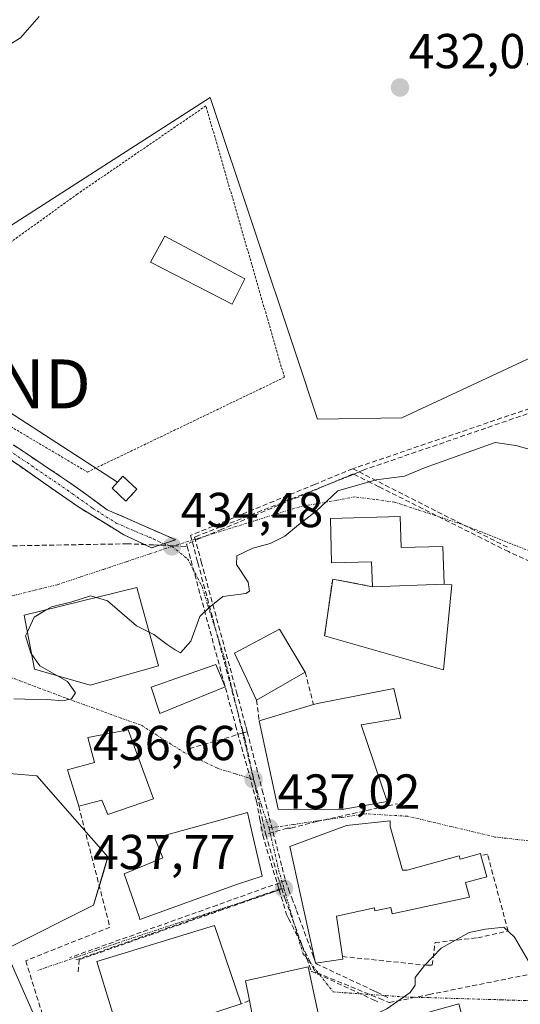
# Model space of a CAD drawing. Units: metres. Extents: x 597117 to 600562, y 4736055 to 4738418.
# Drawn here: x 598178 to 598281, y 4736885 to 4737086 of the extents above; entities that cross this region are included whole.
import ezdxf
from ezdxf.enums import TextEntityAlignment as Align

# ---------------------------------------------------------------- set-up
doc = ezdxf.new("R2010")
doc.units = ezdxf.units.M
doc.header["$MEASUREMENT"] = 0
for name, pattern in [('TRAZO_Y_PUNTO', [1, 0.5, -0.25, 0, -0.25]), ('TRAZOS', [0.75, 0.5, -0.25]), ('TRAZOSX2', [1.5, 1, -0.5])]:
    doc.linetypes.add(name, pattern=pattern)
doc.layers.get('0').update_dxf_attribs({"lineweight": 5})
for name, color, linetype, lineweight in [('Alambrada', 19, 'TRAZOS', 0), ('Camino', 19, 'TRAZOSX2', 0), ('Camino Cxs', 19, 'Continuous', 0), ('Camino eje', 19, 'TRAZO_Y_PUNTO', 0), ('Carátula', 7, 'Continuous', 5), ('Conducción de agua lineal', 5, 'TRAZOSX2', 0), ('Cultivos herbáceos CxS', 92, 'Continuous', 0), ('Curva de nivel normal', 36, 'Continuous', 0), ('Edificación', 1, 'Continuous', 13), ('Edificación Cxs', 1, 'Continuous', 13), ('Edificación ligera', 1, 'Continuous', 0), ('Edificación ligera Cxs', 1, 'Continuous', 0), ('Instalación de energía eléctrica', 135, 'TRAZOSX2', 0), ('Instalación de energía eléctrica Cxs', 135, 'Continuous', 0), ('Muro lineal', 1, 'TRAZOSX2', 13), ('Núcleo urbano CxS', 19, 'Continuous', 0), ('Pista deportiva', 19, 'Continuous', 0), ('Pista deportiva Cxs', 19, 'Continuous', 0), ('Punto de cota en terreno', 7, 'Continuous', 0), ('Rótulo de punto de cota en terreno', 19, 'Continuous', 0), ('Tendido', 6, 'Continuous', 0), ('Torre de tendido puntual', 7, 'Continuous', 0), ('Vía urbana eje', 5, 'TRAZO_Y_PUNTO', 0)]:
    doc.layers.add(name, color=color, linetype=linetype, lineweight=lineweight)
doc.styles.add('Arial', font='txt', dxfattribs={"height": 0.2})

# ---------------------------------------------------------------- blocks, each defined once
blk = doc.blocks.new('*U150')
at = {"layer": 'Cultivos herbáceos CxS', "color": 92, "linetype": 'Continuous', "lineweight": 0}
for points in [[(598309.5865, 4737029.6837, 433.9956), (598256.3095, 4737004.8219, 434.1072), (598239.0621, 4737004.5127, 434.2692), (598234.6793, 4737017.6615, 433.857), (598217.1485, 4737070.2577, 431.8726), (598146.8939, 4737025.1361, 431.1266)], [(598159.1369, 4736933.6111, 436.5705), (598181.6975, 4736931.6777, 437.2421), (598192.7933, 4736919.0243, 437.4591), (598196.2301, 4736915.1051, 438.4918), (598195.2971, 4736911.9701, 438.4694), (598193.2975, 4736905.2503, 438.1888), (598175.2505, 4736896.2267, 437.8701), (598191.3639, 4736859.4897, 439.8227)]]:
    blk.add_polyline3d(points, dxfattribs=at)
blk = doc.blocks.new('*U186')
at = {"layer": 'Curva de nivel normal', "color": 36, "linetype": 'Continuous', "lineweight": 0}
blk.add_polyline3d([(598182.2, 4737086.78, 430), (598178.36, 4737082.44, 430), (598171.81, 4737078.44, 430)], dxfattribs=at)
blk = doc.blocks.new('5PATER')
at = {"layer": 'Carátula', "linetype": 'Continuous', "lineweight": 5}
h = blk.add_hatch(color=250, dxfattribs=at)
edge = h.paths.add_edge_path()
edge.add_ellipse((0, 0.01), major_axis=(-1.33, -1.34), ratio=0.999422, start_angle=0, end_angle=360)
blk = doc.blocks.new('5TTEND')
blk.add_text('5TTEND', height=10).set_placement((0, 0), align=Align.MIDDLE_CENTER)

msp = doc.modelspace()

# ---------------------------------------------------------------- linework, layer by layer
at = {"layer": 'Alambrada', "color": 19, "linetype": 'TRAZOS', "lineweight": 0}
msp.add_polyline3d([(598192.05, 4736993.73, 434.32), (598232.3, 4737013.08, 433.95), (598216.26, 4737068.53, 431.69), (598190.01, 4737050.53, 431.29), (598156.16, 4737026.1, 431.79), (598152.42, 4737023.41, 431.63), (598173.14, 4737004.93, 432.3), (598192.05, 4736993.73, 434.32)], dxfattribs=at)
at = {"layer": 'Camino', "color": 19, "linetype": 'TRAZOSX2', "lineweight": 0}
for points in [[(598062.27, 4737111.17), (598100.78, 4737069.57), (598136.82, 4737034.37), (598154.62, 4737017.17), (598158.18, 4737013.41), (598173.22, 4737001.73), (598187.98, 4736991.89), (598196.1, 4736986.04), (598210.03, 4736979.92), (598207.6, 4736979.08)], [(598207.6, 4736979.08), (598205.16, 4736978.24), (598199.46, 4736980.93), (598190.06, 4736986.69), (598174.9, 4736997.28), (598171.48, 4736999.48), (598158.03, 4737009.7), (598156.19, 4737011.22), (598154.74, 4737012.61), (598152.55, 4737015.12), (598134.79, 4737032.28), (598128.38, 4737038.36), (598125.02, 4737041.8), (598121.66, 4737045.25), (598098.7, 4737067.54), (598060.19, 4737109.12)]]:
    msp.add_lwpolyline(points, dxfattribs=at)
at = {"layer": 'Camino Cxs', "color": 19, "linetype": 'Continuous', "lineweight": 0}
msp.add_polyline3d([(598176.91, 4736999.27, 432.46), (598180.6, 4736996.81, 432.81), (598184.29, 4736994.35, 432.91), (598187.98, 4736991.89, 433.33), (598190.69, 4736989.94, 433.62), (598193.39, 4736987.99, 433.7), (598196.1, 4736986.04, 433.96), (598199.58, 4736984.51, 434.1), (598203.07, 4736982.98, 434.22), (598206.55, 4736981.45, 434.36), (598210.03, 4736979.92, 434.46), (598207.6, 4736979.08, 434.41), (598205.16, 4736978.24, 434.35), (598202.31, 4736979.59, 434.26), (598199.46, 4736980.93, 434.14), (598196.33, 4736982.85, 433.95), (598193.19, 4736984.77, 433.79), (598190.06, 4736986.69, 433.53), (598186.27, 4736989.34, 433.21), (598182.48, 4736991.98, 433.01), (598178.69, 4736994.63, 432.84), (598174.9, 4736997.28, 432.55)], dxfattribs=at)
at = {"layer": 'Camino eje', "color": 19, "linetype": 'TRAZO_Y_PUNTO', "lineweight": 0}
msp.add_lwpolyline([(598080.49, 4737089.35), (598092.23, 4737077.07), (598095.4, 4737073.45), (598098.69, 4737069.93), (598099.84, 4737068.64), (598102, 4737066.44), (598105.36, 4737062.99), (598117.79, 4737050.93), (598135.81, 4737033.33), (598153.59, 4737016.15), (598155.37, 4737014.27), (598157.2, 4737012.33), (598172.33, 4737000.58), (598179.71, 4736995.66), (598189.02, 4736989.29), (598193.08, 4736986.37), (598197.95, 4736983.29), (598201.88, 4736981.61), (598204.74, 4736980.41), (598205.6, 4736980.03), (598207.6, 4736979.08)], dxfattribs=at)
at = {"layer": 'Conducción de agua lineal', "color": 5, "linetype": 'TRAZOSX2', "lineweight": 0}
for points in [[(598320.78, 4737019.77, 434.49), (598246.27, 4736994.41, 434.56)], [(598321.89, 4737019.29, 434.62), (598320.27, 4737018.74, 434.57), (598248.39, 4736994.12, 434.63)], [(598294.29, 4736969.95, 436.23), (598292.6, 4736970.74, 436.15), (598286.61, 4736973.52, 435.84), (598278.09, 4736977.48, 435.65), (598260.61, 4736986.23, 435.28), (598251.58, 4736990.74, 434.95), (598250.09, 4736991.49, 434.87), (598246.36, 4736993.36, 434.64), (598219.53, 4736982.06, 434.55), (598215.12, 4736980.21, 434.49), (598212.46, 4736979.08, 434.52), (598212.31, 4736979.02, 434.52)], [(598246.27, 4736994.41, 434.56), (598238.52, 4736991.22, 434.73), (598213.13, 4736980.79, 434.48)], [(598248.39, 4736994.12, 434.63), (598247.57, 4736993.75, 434.64), (598246.51, 4736993.27, 434.65), (598245.76, 4736992.98, 434.67), (598238.84, 4736990.25, 434.8), (598214.74, 4736980.76, 434.48), (598213.95, 4736980.45, 434.49)], [(598246.27, 4736994.41, 434.56), (598247.57, 4736993.75, 434.64), (598278.05, 4736978.3, 435.6)], [(598205.57, 4736978.84, 434.35), (598200.22, 4736979.08, 434.21), (598139.69, 4736978, 433.35)], [(598212.31, 4736979.02, 434.52), (598212.45, 4736978.52, 434.54)], [(598213.13, 4736980.79, 434.48), (598214.44, 4736975.9, 434.6), (598214.62, 4736975.19, 434.62), (598223.62, 4736941.53, 436.16), (598223.91, 4736940.45, 436.21), (598224.18, 4736939.47, 436.25)], [(598213.95, 4736980.45, 434.49), (598215.32, 4736975.39, 434.62), (598222.53, 4736948.77, 435.71), (598224.1, 4736942.96, 436.12), (598224.43, 4736941.73, 436.18), (598224.71, 4736940.69, 436.22)], [(598205.57, 4736978.84, 434.35), (598209.66, 4736978.65, 434.48), (598212.45, 4736978.52, 434.54)], [(598212.45, 4736978.52, 434.54), (598213.22, 4736975.68, 434.6), (598213.6, 4736974.26, 434.64), (598222.33, 4736941.97, 436.1), (598222.74, 4736940.47, 436.18), (598226.61, 4736926.52, 436.72), (598227.28, 4736922.81, 436.87), (598227.87, 4736919.58, 437.07), (598231.23, 4736908.38, 437.68)], [(598224.71, 4736940.69, 436.22), (598223.91, 4736940.45, 436.21), (598213.02, 4736937.27, 436.18)], [(598224.18, 4736939.47, 436.25), (598228.48, 4736919.72, 437.07)], [(598224.71, 4736940.69, 436.22), (598227.77, 4736928.78, 436.7), (598229.22, 4736923.13, 436.89), (598229.99, 4736920.16, 437.07), (598231.83, 4736913, 437.42), (598232.53, 4736910.27, 437.6)], [(598232.91, 4736921.02, 437.04), (598233.64, 4736921, 437.04), (598238.85, 4736922.33, 437.03), (598255.41, 4736925.99, 437.72)], [(598232.91, 4736921.02, 437.04), (598229.99, 4736920.16, 437.07), (598228.48, 4736919.72, 437.07)], [(598228.48, 4736919.72, 437.07), (598231.35, 4736909.85, 437.6), (598231.69, 4736908.7, 437.66)], [(598232.53, 4736910.27, 437.6), (598231.35, 4736909.85, 437.6), (598218.54, 4736905.28, 437.96), (598188.48, 4736894.56, 438.28)], [(598231.69, 4736908.7, 437.66), (598215.96, 4736903.21, 438.02), (598204.81, 4736899.33, 438.2), (598189.7, 4736894.07, 438.36)], [(598231.69, 4736908.7, 437.66), (598232.48, 4736906.5, 437.8), (598233.97, 4736902.39, 438.06), (598236.86, 4736894.39, 438.42), (598237.79, 4736891.8, 438.6)], [(598232.53, 4736910.27, 437.6), (598233.17, 4736908.54, 437.72), (598233.82, 4736906.78, 437.83), (598234.77, 4736904.2, 437.99), (598235.33, 4736902.68, 438.08), (598238.21, 4736894.89, 438.47), (598238.8, 4736893.3, 438.59)], [(598231.23, 4736908.38, 437.68), (598219.69, 4736904.35, 437.96), (598190.37, 4736894.13, 438.36), (598190.18, 4736891.65, 438.48)], [(598231.23, 4736908.38, 437.68), (598232.75, 4736903.37, 437.97), (598233.16, 4736902.56, 438.03), (598237.36, 4736894.08, 438.46), (598238.58, 4736891.62, 438.65), (598238.97, 4736891.46, 438.67), (598251.79, 4736886.17, 439.71), (598253.73, 4736885.36, 439.9), (598261.87, 4736887, 440.17), (598280.96, 4736890.85, 440.1), (598283.85, 4736891.43, 439.96)], [(598238.8, 4736893.3, 438.59), (598250.61, 4736887.76, 439.51), (598251.21, 4736887.48, 439.58), (598253.89, 4736886.22, 439.85)], [(598237.79, 4736891.8, 438.6), (598238.98, 4736891.25, 438.68), (598250.49, 4736885.94, 439.63), (598251.89, 4736885.3, 439.78)]]:
    msp.add_polyline3d(points, dxfattribs=at)
at = {"layer": 'Cultivos herbáceos CxS', "color": 92, "linetype": 'Continuous', "lineweight": 0}
for points in [[(598352.51, 4737027.72, 434.6), (598351.79, 4737029.65, 434.3), (598343.48, 4737052.21, 432.82), (598308.25, 4737037.68, 433.83), (598309.59, 4737029.68, 434), (598256.31, 4737004.82, 434.11), (598239.06, 4737004.51, 434.27), (598234.68, 4737017.66, 433.86), (598217.15, 4737070.26, 431.87), (598146.89, 4737025.14, 431.13), (598103.62, 4737063.11, 428.76), (598090.55, 4737074.59, 428.13), (598090.45, 4737074.68, 428.12), (598070.86, 4737041.15, 429.55), (598034.87, 4736979.57, 430.61), (598035.04, 4736979.09, 430.62), (598035.39, 4736978.14, 430.63), (598041.91, 4736959.97, 431.58), (598044.82, 4736959.41, 431.73)], [(598047.17, 4736946.29, 432.18), (598050.21, 4736936.83, 432.81), (598083.08, 4736938.12, 434.48), (598130.78, 4736938.12, 435.83), (598159.14, 4736933.61, 436.57), (598181.7, 4736931.68, 437.24), (598192.79, 4736919.02, 437.46), (598196.23, 4736915.11, 438.49), (598195.3, 4736911.97, 438.47), (598193.3, 4736905.25, 438.19), (598175.25, 4736896.23, 437.87), (598191.36, 4736859.49, 439.82), (598205.6, 4736865.87, 439.9), (598205.84, 4736865.97, 439.92), (598210.06, 4736867.87, 440.28)]]:
    msp.add_polyline3d(points, dxfattribs=at)
at = {"layer": 'Curva de nivel normal', "color": 36, "linetype": 'Continuous', "lineweight": 0}
for points in [[(598282.51, 4736998.33, 435), (598279.62, 4736999.19, 435), (598275.36, 4736999.76, 435), (598266.28, 4736996.49, 435), (598260.97, 4736994.61, 435), (598256.84, 4736992.92, 435), (598251.04, 4736992.13, 435), (598243.24, 4736989.91, 435), (598238.82, 4736985.75, 435), (598235.2, 4736982.95, 435), (598232.39, 4736980.63, 435), (598229.41, 4736979.16, 435), (598225.83, 4736978.2, 435), (598222.57, 4736976.61, 435), (598222.54, 4736974.87, 435), (598224.88, 4736971.26, 435), (598225.17, 4736969.42, 435), (598224.44, 4736968.94, 435), (598219.72, 4736968.32, 435), (598216.95, 4736966.06, 435), (598215.01, 4736964.22, 435), (598213.16, 4736959.21, 435), (598211.06, 4736956.81, 435), (598209.96, 4736957.44, 435), (598208.37, 4736958.52, 435), (598205.65, 4736960.56, 435), (598204.66, 4736961.04, 435)], [(598193.87, 4736968.11, 435), (598192.66, 4736968.48, 435), (598188.89, 4736967.21, 435), (598184.68, 4736966.19, 435), (598183.78, 4736965.65, 435)], [(598204.66, 4736961.04, 435), (598202.1, 4736962.29, 435), (598196.12, 4736967.43, 435), (598193.87, 4736968.11, 435)], [(598183.78, 4736965.65, 435), (598181.13, 4736964.06, 435), (598179.79, 4736961.08, 435)], [(598179.79, 4736961.08, 435), (598179.42, 4736960.27, 435), (598180.47, 4736956.72, 435), (598180.65, 4736956.47, 435)], [(598180.65, 4736956.47, 435), (598182.31, 4736954.15, 435), (598185.9, 4736952.14, 435)], [(598185.9, 4736952.14, 435), (598187.98, 4736950.98, 435), (598189.6, 4736948.62, 435), (598188.82, 4736947.38, 435), (598187.02, 4736946.97, 435), (598183.8, 4736947.28, 435), (598179.24, 4736947.32, 435), (598177.02, 4736947.43, 435)], [(598294.99, 4736890.45, 440), (598294.96, 4736890.43, 440), (598286.16, 4736890.35, 440), (598282.64, 4736893, 440), (598279.36, 4736898.75, 440), (598277.12, 4736900.78, 440), (598273.41, 4736900.36, 440), (598270.04, 4736899.71, 440), (598264.33, 4736896.47, 440), (598260.97, 4736892.91, 440), (598259.02, 4736890.52, 440), (598259.06, 4736888.9, 440), (598258, 4736887.46, 440), (598253.27, 4736884.12, 440), (598249.74, 4736882.47, 440), (598249.91, 4736881.4, 440), (598249.63, 4736879.11, 440), (598248.32, 4736875.3, 440)]]:
    msp.add_polyline3d(points, dxfattribs=at)
at = {"layer": 'Edificación', "color": 1, "linetype": 'Continuous', "lineweight": 13}
for points in [[(598224.21, 4737033.17, 432.95), (598221.62, 4737028.05, 432.95), (598204.94, 4737036.6, 432.2), (598207.86, 4737041.89, 432.03), (598224.21, 4737033.17, 432.95)], [(598255.99, 4736984.63, 435.26), (598256.16, 4736978.32, 435.51), (598264.69, 4736978.52, 435.59), (598264.96, 4736970.83, 436.21), (598250.28, 4736970.32, 436.16), (598250.12, 4736975.39, 435.49), (598241.96, 4736975.18, 435.25), (598241.73, 4736984.26, 435.05), (598255.99, 4736984.63, 435.26)], [(598206.57, 4736954.13, 435.24), (598192.62, 4736950.21, 435.07), (598181.21, 4736953.49, 434.91), (598179.14, 4736964.52, 434.53), (598202.14, 4736970.13, 434.65), (598206.57, 4736954.13, 435.24)], [(598236.57, 4736952.84, 436.37), (598226.62, 4736947.16, 436.01), (598222.1, 4736956.76, 435.53), (598231.3, 4736961.65, 435.54), (598236.57, 4736952.84, 436.37)], [(598220.21, 4736949.89, 435.69), (598206.85, 4736944.44, 435.94), (598205.1, 4736949.81, 435.49), (598218.3, 4736954.44, 435.5), (598220.21, 4736949.89, 435.69)], [(598253.3, 4736926.44, 437.66), (598243.69, 4736924.77, 437.17), (598231.01, 4736924.85, 436.88), (598227.14, 4736942.92, 436.24), (598238.28, 4736946.22, 436.61), (598239.05, 4736946.44, 436.62), (598254.69, 4736949.49, 436.71), (598256.13, 4736943.49, 436.97), (598248.01, 4736942.13, 436.94), (598253.3, 4736926.44, 437.66)], [(598205.57, 4736927.01, 436.58), (598196.21, 4736923.81, 436.65), (598194.98, 4736926.69, 436.65), (598190.26, 4736925.49, 436.97), (598188.29, 4736931.79, 436.73), (598187.94, 4736932.92, 436.69), (598193.46, 4736934.44, 436.03), (598192.1, 4736939.49, 435.62), (598200.34, 4736941.08, 435.63), (598205.57, 4736927.01, 436.58)], [(598222.73, 4736909.57, 437.8), (598202.78, 4736902.36, 438.26), (598202.6, 4736902.85, 438.27), (598199.53, 4736911.64, 438.39), (598207.45, 4736914.92, 438.34), (598205.85, 4736918.93, 437.56), (598224.73, 4736924.21, 436.83), (598225.77, 4736919.72, 437.07), (598227.73, 4736911.16, 437.61), (598222.73, 4736909.57, 437.8)], [(598253.92, 4736921.32, 437.69), (598256.43, 4736912.42, 438.14), (598257.4, 4736912.42, 438.17), (598268.05, 4736915.32, 438.5), (598268.22, 4736914.68, 438.56), (598272.36, 4736915.81, 438.7), (598272.46, 4736915.45, 438.73), (598273.65, 4736911.08, 439.14), (598269.35, 4736909.91, 439.17), (598270.17, 4736906.91, 439.46), (598254.31, 4736903.52, 438.38), (598254.03, 4736904.82, 438.35), (598250.81, 4736904.14, 438.31), (598250.69, 4736904.69, 438.3), (598242.93, 4736903.03, 438.3), (598244.16, 4736894.78, 438.76), (598244.24, 4736894.23, 438.83), (598238.63, 4736893.45, 438.57), (598233.4, 4736917.26, 437.23), (598245.02, 4736921.52, 437.26), (598253.92, 4736922.48, 437.64), (598253.92, 4736921.32, 437.69)], [(598223.46, 4736885.08, 438.85), (598199.1, 4736877.17, 439.23), (598196.9, 4736884.26, 438.89), (598193.97, 4736893.73, 438.37), (598218.05, 4736901.09, 438.14), (598223.46, 4736885.08, 438.85)], [(598237.14, 4736892.68, 438.52), (598241.26, 4736873.64, 439.72), (598254.17, 4736876.68, 440.51), (598262.73, 4736879.65, 440.64), (598261.85, 4736883.41, 440.35), (598267.97, 4736885.08, 440.39), (598272.3, 4736868.92, 440.83), (598257.21, 4736865.16, 440.91), (598231.94, 4736858.03, 439.86), (598232.39, 4736853.59, 440.1), (598234.03, 4736853.6, 440.03), (598234.69, 4736846.82, 440.8), (598229.76, 4736845.58, 441.35), (598229.32, 4736851.33, 440.79), (598222.14, 4736850.06, 441.37), (598220.82, 4736855.63, 440.85), (598220.69, 4736856.21, 440.78), (598229.29, 4736858.51, 440.18), (598226.92, 4736876.11, 439.59), (598226.78, 4736877.17, 439.48), (598225.14, 4736885.82, 438.82), (598224.37, 4736889.8, 438.54), (598237.14, 4736892.68, 438.52)]]:
    msp.add_polyline3d(points, dxfattribs=at)
at = {"layer": 'Edificación Cxs', "color": 1, "linetype": 'Continuous', "lineweight": 13}
for points in [[(598224.21, 4737033.17, 432.95), (598221.62, 4737028.05, 432.95), (598204.94, 4737036.6, 432.2), (598207.86, 4737041.89, 432.03), (598224.21, 4737033.17, 432.95)], [(598264.96, 4736970.83, 436.21), (598250.28, 4736970.32, 436.16), (598250.12, 4736975.39, 435.49), (598241.96, 4736975.18, 435.25), (598241.73, 4736984.26, 435.05), (598255.99, 4736984.63, 435.26), (598256.16, 4736978.32, 435.51), (598264.69, 4736978.52, 435.59), (598264.96, 4736970.83, 436.21)], [(598206.57, 4736954.13, 435.24), (598192.62, 4736950.21, 435.07), (598181.21, 4736953.49, 434.91), (598179.14, 4736964.52, 434.53), (598202.14, 4736970.13, 434.65), (598206.57, 4736954.13, 435.24)], [(598236.57, 4736952.84, 436.37), (598226.62, 4736947.16, 436.01), (598222.1, 4736956.76, 435.53), (598231.3, 4736961.65, 435.54), (598236.57, 4736952.84, 436.37)], [(598220.21, 4736949.89, 435.69), (598206.85, 4736944.44, 435.94), (598205.1, 4736949.81, 435.49), (598218.3, 4736954.44, 435.5), (598220.21, 4736949.89, 435.69)], [(598253.3, 4736926.44, 437.66), (598243.69, 4736924.77, 437.17), (598231.01, 4736924.85, 436.88), (598227.14, 4736942.92, 436.24), (598238.28, 4736946.22, 436.61), (598239.05, 4736946.44, 436.62), (598254.69, 4736949.49, 436.71), (598256.13, 4736943.49, 436.97), (598248.01, 4736942.13, 436.94), (598253.3, 4736926.44, 437.66)], [(598205.57, 4736927.01, 436.58), (598196.21, 4736923.81, 436.65), (598194.98, 4736926.69, 436.65), (598190.26, 4736925.49, 436.97), (598188.29, 4736931.79, 436.73), (598187.94, 4736932.92, 436.69), (598193.46, 4736934.44, 436.03), (598192.1, 4736939.49, 435.62), (598200.34, 4736941.08, 435.63), (598205.57, 4736927.01, 436.58)], [(598222.73, 4736909.57, 437.8), (598202.78, 4736902.36, 438.26), (598202.6, 4736902.85, 438.27), (598199.53, 4736911.64, 438.39), (598207.45, 4736914.92, 438.34), (598205.85, 4736918.93, 437.56), (598224.73, 4736924.21, 436.83), (598225.77, 4736919.72, 437.07), (598227.73, 4736911.16, 437.61), (598222.73, 4736909.57, 437.8)], [(598253.92, 4736921.32, 437.69), (598256.43, 4736912.42, 438.14), (598257.4, 4736912.42, 438.17), (598268.05, 4736915.32, 438.5), (598268.22, 4736914.68, 438.56), (598272.36, 4736915.81, 438.7), (598272.46, 4736915.45, 438.73), (598273.65, 4736911.08, 439.14), (598269.35, 4736909.91, 439.17), (598270.17, 4736906.91, 439.46), (598254.31, 4736903.52, 438.38), (598254.03, 4736904.82, 438.35), (598250.81, 4736904.14, 438.31), (598250.69, 4736904.69, 438.3), (598242.93, 4736903.03, 438.3), (598244.16, 4736894.78, 438.76), (598244.24, 4736894.23, 438.83), (598238.63, 4736893.45, 438.57), (598233.4, 4736917.26, 437.23), (598245.02, 4736921.52, 437.26), (598253.92, 4736922.48, 437.64), (598253.92, 4736921.32, 437.69)], [(598223.46, 4736885.08, 438.85), (598199.1, 4736877.17, 439.23), (598196.9, 4736884.26, 438.89), (598193.97, 4736893.73, 438.37), (598218.05, 4736901.09, 438.14), (598223.46, 4736885.08, 438.85)], [(598237.14, 4736892.68, 438.52), (598241.26, 4736873.64, 439.72), (598254.17, 4736876.68, 440.51), (598262.73, 4736879.65, 440.64), (598261.85, 4736883.41, 440.35), (598267.97, 4736885.08, 440.39), (598272.3, 4736868.92, 440.83), (598257.21, 4736865.16, 440.91), (598231.94, 4736858.03, 439.86), (598232.39, 4736853.59, 440.1), (598234.03, 4736853.6, 440.03), (598234.69, 4736846.82, 440.8), (598229.76, 4736845.58, 441.35), (598229.32, 4736851.33, 440.79), (598222.14, 4736850.06, 441.37), (598220.82, 4736855.63, 440.85), (598220.69, 4736856.21, 440.78), (598229.29, 4736858.51, 440.18), (598226.92, 4736876.11, 439.59), (598226.78, 4736877.17, 439.48), (598225.14, 4736885.82, 438.82), (598224.37, 4736889.8, 438.54), (598237.14, 4736892.68, 438.52)]]:
    msp.add_polyline3d(points, close=True, dxfattribs=at)
at = {"layer": 'Edificación ligera', "color": 1, "linetype": 'Continuous', "lineweight": 0}
msp.add_polyline3d([(598202.14, 4736990.22, 434.27), (598199.89, 4736987.81, 434.21), (598197.07, 4736990.43, 434.23), (598199.31, 4736992.86, 434.33), (598202.14, 4736990.22, 434.27)], dxfattribs=at)
at = {"layer": 'Edificación ligera Cxs', "color": 1, "linetype": 'Continuous', "lineweight": 0}
msp.add_polyline3d([(598202.14, 4736990.22, 434.27), (598199.89, 4736987.81, 434.21), (598197.07, 4736990.43, 434.23), (598199.31, 4736992.86, 434.33), (598202.14, 4736990.22, 434.27)], close=True, dxfattribs=at)
at = {"layer": 'Instalación de energía eléctrica', "color": 135, "linetype": 'TRAZOSX2', "lineweight": 0}
msp.add_polyline3d([(598199.89, 4736987.81, 434.21), (598202.14, 4736990.22, 434.27), (598199.31, 4736992.86, 434.33), (598197.07, 4736990.43, 434.23), (598199.89, 4736987.81, 434.21)], dxfattribs=at)
at = {"layer": 'Instalación de energía eléctrica Cxs', "color": 135, "linetype": 'Continuous', "lineweight": 0}
msp.add_polyline3d([(598199.89, 4736987.81, 434.21), (598197.07, 4736990.43, 434.23), (598199.31, 4736992.86, 434.33), (598202.14, 4736990.22, 434.27), (598199.89, 4736987.81, 434.21)], close=True, dxfattribs=at)
at = {"layer": 'Muro lineal', "color": 1, "linetype": 'TRAZOSX2', "lineweight": 13}
for points in [[(598250.28, 4736970.32, 436.16), (598242.17, 4736971.88, 435.68), (598240.53, 4736960.29, 436.26)], [(598236.57, 4736952.84, 436.37), (598238.28, 4736946.22, 436.61)], [(598226.62, 4736947.16, 436.01), (598227.14, 4736942.92, 436.24)], [(598190.26, 4736925.49, 436.97), (598196.64, 4736900.76, 438.28), (598179.43, 4736893.92, 437.94), (598183.44, 4736881.09, 438.79), (598191.08, 4736856.6, 439.61), (598194.98, 4736859.71, 439.63)], [(598244.16, 4736894.78, 438.76), (598261.36, 4736892.99, 439.94), (598262.52, 4736892.99, 440.02), (598263.1, 4736897.63, 439.26), (598271.81, 4736898.6, 440.14), (598278.02, 4736899.97, 439.9), (598273.82, 4736915.65, 438.75), (598272.46, 4736915.45, 438.73)], [(598225.14, 4736885.82, 438.82), (598223.46, 4736885.08, 438.85)]]:
    msp.add_polyline3d(points, dxfattribs=at)
at = {"layer": 'Núcleo urbano CxS', "color": 19, "linetype": 'Continuous', "lineweight": 0}
for points in [[(598352.51, 4737027.72, 434.6), (598351.79, 4737029.65, 434.3), (598343.48, 4737052.21, 432.82), (598308.25, 4737037.68, 433.83), (598309.59, 4737029.68, 434), (598256.31, 4737004.82, 434.11), (598239.06, 4737004.51, 434.27), (598234.68, 4737017.66, 433.86), (598217.15, 4737070.26, 431.87), (598146.89, 4737025.14, 431.13), (598103.62, 4737063.11, 428.76), (598090.55, 4737074.59, 428.13), (598090.45, 4737074.68, 428.12), (598070.86, 4737041.15, 429.55), (598034.87, 4736979.57, 430.61), (598035.04, 4736979.09, 430.62), (598035.39, 4736978.14, 430.63), (598041.91, 4736959.97, 431.58), (598044.82, 4736959.41, 431.73)], [(598146.89, 4737025.14, 431.13), (598217.15, 4737070.26, 431.87), (598234.68, 4737017.66, 433.86), (598239.06, 4737004.51, 434.27), (598256.31, 4737004.82, 434.11), (598309.59, 4737029.68, 434)], [(598047.17, 4736946.29, 432.18), (598050.21, 4736936.83, 432.81), (598083.08, 4736938.12, 434.48), (598130.78, 4736938.12, 435.83), (598159.14, 4736933.61, 436.57), (598181.7, 4736931.68, 437.24), (598192.79, 4736919.02, 437.46), (598196.23, 4736915.11, 438.49), (598195.3, 4736911.97, 438.47), (598193.3, 4736905.25, 438.19), (598175.25, 4736896.23, 437.87), (598191.36, 4736859.49, 439.82), (598205.6, 4736865.87, 439.9), (598205.84, 4736865.97, 439.92), (598210.06, 4736867.87, 440.28)], [(598191.36, 4736859.49, 439.82), (598175.25, 4736896.23, 437.87), (598193.3, 4736905.25, 438.19), (598195.3, 4736911.97, 438.47), (598196.23, 4736915.11, 438.49), (598192.79, 4736919.02, 437.46), (598181.7, 4736931.68, 437.24), (598159.14, 4736933.61, 436.57)]]:
    msp.add_polyline3d(points, dxfattribs=at)
at = {"layer": 'Pista deportiva', "color": 19, "linetype": 'Continuous', "lineweight": 0}
for points in [[(598264.85, 4736953.33, 436.47), (598240.53, 4736960.29, 436.26), (598242.17, 4736971.88, 435.68), (598250.28, 4736970.32, 436.16)], [(598250.28, 4736970.32, 436.16), (598264.96, 4736970.83, 436.21)], [(598264.96, 4736970.83, 436.21), (598266.53, 4736970.68, 436.21), (598264.85, 4736953.33, 436.47)]]:
    msp.add_polyline3d(points, dxfattribs=at)
at = {"layer": 'Pista deportiva Cxs', "color": 19, "linetype": 'Continuous', "lineweight": 0}
msp.add_polyline3d([(598250.28, 4736970.32, 436.16), (598264.96, 4736970.83, 436.21), (598266.53, 4736970.68, 436.21), (598264.85, 4736953.33, 436.47), (598240.53, 4736960.29, 436.26), (598242.17, 4736971.88, 435.68), (598250.28, 4736970.32, 436.16)], close=True, dxfattribs=at)
at = {"layer": 'Tendido', "color": 6, "linetype": 'Continuous', "lineweight": 0}
msp.add_polyline3d([(597778.78, 4737249.74, 411.5), (597888.78, 4737201.16, 411.34), (598025.42, 4737136.9, 423.8), (598167.14, 4737011.73, 432.31), (598198.19, 4736991.64, 434.31)], dxfattribs=at)
at = {"layer": 'Vía urbana eje', "color": 5, "linetype": 'TRAZO_Y_PUNTO', "lineweight": 0}
for points in [[(598296.92, 4736971.88), (598292.85, 4736973.48), (598284.75, 4736976.68), (598280.69, 4736978.29), (598276.62, 4736979.89), (598272.57, 4736981.5), (598268.51, 4736983.09), (598259.37, 4736986.09), (598254.82, 4736987.59), (598250.8, 4736988.13), (598246.78, 4736988.66), (598243.01, 4736987.99), (598235.44, 4736986.65), (598231.1, 4736985.3), (598226.75, 4736983.94), (598222.39, 4736982.59), (598218.05, 4736981.24), (598209.33, 4736978.54)], [(598207.6, 4736979.08), (598209.33, 4736978.54)], [(598209.33, 4736978.54), (598204.66, 4736976.97), (598199.96, 4736975.41), (598195.28, 4736973.84), (598190.58, 4736972.29), (598185.91, 4736970.72), (598181.53, 4736969.66), (598177.17, 4736968.59), (598172.8, 4736967.52), (598168.44, 4736966.47), (598163.96, 4736965.21), (598159.5, 4736963.94), (598151.58, 4736960.65)], [(598209.33, 4736978.54), (598212.51, 4736976.01), (598214.01, 4736973.17), (598215.48, 4736970.33), (598216.67, 4736966.52), (598217.87, 4736962.73), (598219.05, 4736958.92), (598220.25, 4736955.11), (598221.32, 4736950.66), (598222.39, 4736946.19), (598223.46, 4736941.74), (598224.3, 4736938.14), (598225.16, 4736934.54), (598226.01, 4736930.93)], [(598149.09, 4736958.99), (598158.92, 4736956.64), (598163.21, 4736955.47), (598167.48, 4736954.29), (598171.76, 4736953.1), (598176.05, 4736951.93), (598180.01, 4736950.43), (598184, 4736948.93), (598187.96, 4736947.43), (598191.75, 4736946.08), (598195.53, 4736944.72), (598199.3, 4736943.35), (598203.07, 4736942), (598205.94, 4736940.18), (598208.8, 4736938.36), (598211.66, 4736936.55), (598215.19, 4736934.88), (598218.71, 4736933.19), (598222.37, 4736932.07), (598226.01, 4736930.93)], [(598226.01, 4736930.93), (598226.82, 4736928.26), (598227.62, 4736925.6), (598229.17, 4736921.02)], [(598284.37, 4736918.16), (598279.87, 4736918.68), (598275.37, 4736919.18), (598270.91, 4736920.25), (598266.44, 4736921.31), (598261.96, 4736922.36), (598257.5, 4736923.43), (598253.19, 4736923.67), (598248.89, 4736923.92), (598243.96, 4736923.18), (598239.03, 4736922.47), (598234.1, 4736921.75), (598229.17, 4736921.02)], [(598229.17, 4736921.02), (598230.14, 4736916.76), (598231.12, 4736912.5), (598232.21, 4736908.68)], [(598232.21, 4736908.68), (598223.53, 4736905.84), (598219.17, 4736904.43), (598214.83, 4736903.01), (598210.48, 4736901.59), (598206.14, 4736900.17), (598201.8, 4736898.76), (598197.8, 4736897.39), (598193.82, 4736896.02), (598189.82, 4736894.66), (598185.83, 4736893.29), (598181.85, 4736891.93)], [(598232.21, 4736908.68), (598233.51, 4736904.25), (598234.8, 4736899.83), (598236.1, 4736895.4)], [(598236.1, 4736895.4), (598242.28, 4736887.54), (598253.16, 4736886.79), (598256.92, 4736886.51), (598261.87, 4736886.38), (598276.69, 4736885.93), (598281.62, 4736885.77), (598286.57, 4736885.64)]]:
    msp.add_lwpolyline(points, dxfattribs=at)

# ---------------------------------------------------------------- block references
at = {"layer": 'Cultivos herbáceos CxS', "color": 92, "linetype": 'Continuous', "lineweight": 0}
msp.add_blockref('*U150', (0, 0), dxfattribs=at)
at = {"layer": 'Curva de nivel normal', "color": 36, "linetype": 'Continuous', "lineweight": 0}
msp.add_blockref('*U186', (0, 0), dxfattribs=at)
at = {"layer": 'Punto de cota en terreno', "linetype": 'Continuous', "lineweight": 0}
for p in [(598255.93, 4737072.27, 432.03), (598209.34, 4736978.54, 434.48), (598226.01, 4736930.94, 436.66), (598229.17, 4736921.03, 437.02), (598232.22, 4736908.68, 437.77)]:
    msp.add_blockref('5PATER', p, dxfattribs=at)
at = {"layer": 'Torre de tendido puntual', "linetype": 'Continuous', "lineweight": 0}
msp.add_blockref('5TTEND', (598167.14, 4737011.73, 432.31), dxfattribs=at)

# ---------------------------------------------------------------- texts
at = {"layer": 'Rótulo de punto de cota en terreno', "color": 19, "linetype": 'Continuous', "lineweight": 0, "style": 'Arial'}
for s, p in [('432,03', (598257.69, 4737074.03)), ('434,48', (598211.1, 4736980.3)), ('436,66', (598193.17, 4736932.7)), ('437,02', (598230.93, 4736922.79)), ('437,77', (598193.17, 4736910.44))]:
    msp.add_text(s, height=7, dxfattribs=at).set_placement(p, align=Align.BOTTOM_LEFT)

doc.saveas('drawing.dxf')
